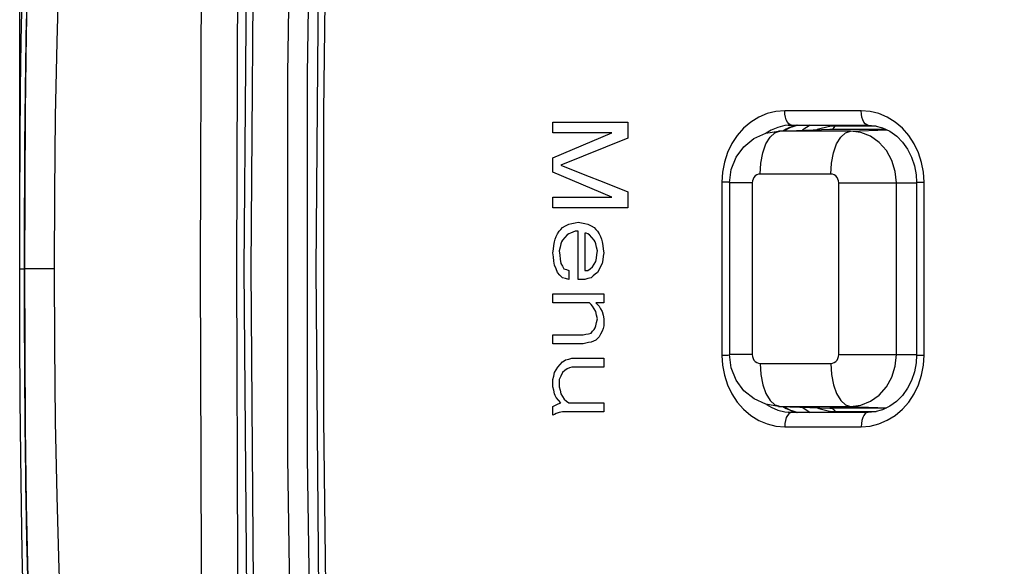
# Model space of a CAD drawing. Extents: x 0 to 841, y 0 to 594.
# Drawn here: x 97 to 104, y 129 to 132 of the extents above; entities that cross this region are included whole.
import ezdxf
from ezdxf.enums import TextEntityAlignment as Align

# ---------------------------------------------------------------- set-up
doc = ezdxf.new("R2010")
doc.units = 0
doc.header["$LTSCALE"] = 46.255
doc.layers.get('0').update_dxf_attribs({"linetype": 'CONTINUOUS'})
doc.layers.add('DIMENSION', color=7, linetype='CONTINUOUS')
doc.styles.get("Standard").update_dxf_attribs({"font": 'arial.ttf'})
doc.dimstyles.get("Standard").update_dxf_attribs({"dimtxt": 2.5, "dimasz": 2.5, "dimexe": 1.25, "dimexo": 0.625, "dimtad": 1, "dimcen": 2.5, "dimazin": 3, "dimtfac": 1, "dimtmove": 0, "dimatfit": 3})

# ---------------------------------------------------------------- blocks, each defined once
blk = doc.blocks.new('_FILLED')
at = {"color": 0, "linetype": 'BYBLOCK'}
blk.add_solid([(0, 0), (-1, 0.1875), (-1, -0.1875)], dxfattribs=at)
blk = doc.blocks.new('*D21')
at = {"layer": 'DIMENSION', "color": 2, "linetype": 'CONTINUOUS'}
for p, q in [((96.7023, 130.7388), (96.7023, 257.1701)), ((264.8956, 205.452), (264.8956, 257.1701)), ((96.7023, 255.1701), (180.799, 255.1701)), ((264.8956, 255.1701), (180.799, 255.1701))]:
    blk.add_line(p, q, dxfattribs=at)
at = {"layer": 'DIMENSION', "color": 2, "linetype": 'CONTINUOUS', "xscale": 4, "yscale": 4, "zscale": 4, "rotation": 180}
blk.add_blockref('_FILLED', (96.7023, 255.1701), dxfattribs=at)
at = {"layer": 'DIMENSION', "color": 2, "linetype": 'CONTINUOUS', "xscale": 4, "yscale": 4, "zscale": 4}
blk.add_blockref('_FILLED', (264.8956, 255.1701), dxfattribs=at)
at = {"layer": 'DIMENSION', "color": 5, "linetype": 'CONTINUOUS'}
blk.add_text('841', height=3.5, dxfattribs=at).set_placement((180.799, 256.0451), align=Align.CENTER)

msp = doc.modelspace()

# ---------------------------------------------------------------- linework, layer by layer
at = {"color": 4, "linetype": 'CONTINUOUS'}
for p, q in [((100.4319, 131.7638), (100.9554, 131.7638)), ((100.8438, 131.6888), (100.4318, 131.6888)), ((100.4313, 131.2388), (100.8434, 131.2388)), ((100.9548, 131.1638), (100.4313, 131.1638)), ((100.6093, 131.0013), (100.587, 131.0013)), ((100.665, 130.9888), (100.6539, 130.9888)), ((100.6538, 130.7263), (100.6761, 130.7263)), ((100.6538, 130.6638), (100.6093, 130.6638)), ((100.4312, 130.5638), (100.7875, 130.5638)), ((100.6873, 130.5013), (100.4312, 130.5013)), ((100.7875, 130.5013), (100.7318, 130.5013)), ((100.4313, 130.2763), (100.6428, 130.2763)), ((100.6429, 130.2138), (100.4313, 130.2138)), ((100.565, 130.1138), (100.7878, 130.1138)), ((100.7878, 130.0513), (100.565, 130.0513)), ((100.543, 129.8013), (100.7881, 129.8013)), ((100.7882, 129.7388), (100.4986, 129.7388))]:
    msp.add_line(p, q, dxfattribs=at)
at = {"color": 7, "linetype": 'CONTINUOUS'}
for p, q in [((102.0781, 131.7427), (102.0779, 131.7427)), ((102.0781, 131.7427), (102.1007, 131.7436)), ((102.1007, 131.7436), (102.1007, 131.7436)), ((102.1041, 131.7326), (102.1398, 131.7436)), ((102.6361, 131.7433), (102.6361, 131.7433)), ((102.0089, 131.7012), (102.0194, 131.7015)), ((102.0194, 131.7015), (102.3685, 131.7145)), ((101.6666, 131.3388), (101.6666, 130.1388)), ((102.9749, 131.3436), (102.9749, 131.3436)), ((96.7372, 131.2765), (96.736, 130.7388)), ((102.9749, 130.134), (102.9749, 130.134)), ((102.0089, 129.7764), (102.0194, 129.776)), ((102.0194, 129.776), (102.3685, 129.7631)), ((102.1398, 129.734), (102.1041, 129.745)), ((102.0779, 129.7349), (102.0782, 129.7349)), ((102.1007, 129.734), (102.0781, 129.7349)), ((102.1007, 129.734), (102.1007, 129.734)), ((102.6361, 129.7342), (102.6361, 129.7342))]:
    msp.add_line(p, q, dxfattribs=at)
at = {"color": 9, "linetype": 'CONTINUOUS'}
for p, q in [((102.1007, 131.7436), (102.0914, 131.7455)), ((102.1382, 131.743), (102.1103, 131.7362)), ((102.1402, 131.7436), (102.1382, 131.743)), ((102.366, 131.7345), (102.3727, 131.7434)), ((102.4046, 131.7367), (102.4088, 131.7434)), ((102.0194, 131.7013), (102.0089, 131.7012)), ((102.0098, 131.6983), (102.0194, 131.7013)), ((102.0194, 131.7013), (102.3685, 131.7143)), ((102.5139, 131.7013), (102.0194, 131.7013)), ((102.0948, 131.7297), (102.0853, 131.7257)), ((102.0955, 131.7299), (102.0948, 131.7297)), ((102.1048, 131.7339), (102.0955, 131.7299)), ((102.1103, 131.7362), (102.1048, 131.7339)), ((102.3685, 131.7145), (102.3794, 131.7147)), ((102.3685, 131.7143), (102.3794, 131.7147)), ((102.3685, 131.7145), (102.3685, 131.7145)), ((102.3794, 131.7147), (102.7587, 131.7147)), ((102.6361, 131.7367), (102.4046, 131.7367)), ((102.5139, 131.7013), (102.767, 131.7108)), ((102.6934, 131.7367), (102.6361, 131.7367)), ((102.3755, 131.4014), (101.8811, 131.4014)), ((101.8258, 131.3388), (101.8258, 130.1388)), ((102.4308, 130.1388), (102.4308, 131.3388)), ((102.834, 130.1388), (102.834, 131.3388)), ((102.834, 131.3388), (102.9749, 131.3388)), ((102.834, 130.1388), (102.9749, 130.1388)), ((101.8811, 130.0762), (102.3755, 130.0762)), ((102.0089, 129.7764), (102.0194, 129.7762)), ((102.0098, 129.7793), (102.0194, 129.7762)), ((102.0194, 129.7762), (102.3685, 129.7633)), ((102.0194, 129.7762), (102.5139, 129.7762)), ((102.0853, 129.7519), (102.0946, 129.748)), ((102.0946, 129.748), (102.0954, 129.7477)), ((102.0954, 129.7477), (102.1048, 129.7437)), ((102.1048, 129.7437), (102.1105, 129.7413)), ((102.1105, 129.7413), (102.1381, 129.7345)), ((102.366, 129.7431), (102.3727, 129.7341)), ((102.3685, 129.7633), (102.3794, 129.7629)), ((102.3685, 129.7631), (102.3685, 129.7631)), ((102.3794, 129.7629), (102.3685, 129.7631)), ((102.7587, 129.7629), (102.3794, 129.7629)), ((102.4046, 129.7409), (102.6361, 129.7409)), ((102.4046, 129.7409), (102.4088, 129.7342)), ((102.5139, 129.7762), (102.767, 129.7668)), ((102.6361, 129.7409), (102.6932, 129.7409)), ((102.1007, 129.734), (102.0914, 129.7321)), ((102.1381, 129.7345), (102.1402, 129.734))]:
    msp.add_line(p, q, dxfattribs=at)
for points in [[(98.4749, 139.2487), (98.3615, 136.4135), (98.2934, 133.5766), (98.2707, 130.7388), (98.2934, 127.901), (98.3615, 125.0641), (98.4749, 122.2289)], [(98.5225, 139.2464), (98.409, 136.412), (98.341, 133.5758), (98.3183, 130.7388), (98.341, 127.9017), (98.409, 125.0656), (98.5225, 122.2312)], [(98.7764, 122.2415), (98.6902, 124.2816), (98.617, 126.7613), (98.5772, 129.418), (98.5775, 132.0995), (98.6176, 134.7437), (98.6905, 137.2047), (98.7764, 139.2361)], [(98.9139, 122.2481), (98.8277, 124.2866), (98.7546, 126.7644), (98.7149, 129.419), (98.7152, 132.0985), (98.7552, 134.7406), (98.828, 137.1997), (98.9139, 139.2295)], [(99.0276, 139.2101), (98.9654, 137.8025), (98.9022, 135.9992), (98.853, 133.961), (98.8269, 131.8363), (98.8266, 129.6883), (98.8525, 127.5433), (98.9024, 125.4712), (98.9665, 123.6485), (99.0276, 122.2675)], [(98.0749, 122.5367), (98.0274, 124.5825), (97.9934, 126.6323), (97.9728, 128.6848), (97.966, 130.7388), (97.9728, 132.7928), (97.9934, 134.8453), (98.0274, 136.8951), (98.0749, 138.9409)], [(98.3292, 122.5113), (98.2819, 124.5635), (98.248, 126.6196), (98.2276, 128.6784), (98.2207, 130.7388), (98.2276, 132.7992), (98.248, 134.858), (98.2819, 136.9141), (98.3292, 138.9663)], [(97.4918, 138.5969), (97.4234, 138.1193), (97.3598, 137.6431), (97.3011, 137.1685), (97.2471, 136.6956), (97.1978, 136.2239), (97.1531, 135.7523), (97.1129, 135.2806), (97.0773, 134.8072), (97.0457, 134.3271), (97.0181, 133.8373), (96.9947, 133.3394), (96.9757, 132.8353), (96.9611, 132.3267), (96.9508, 131.8065), (96.9448, 131.2719), (96.9429, 130.7388)], [(102.0527, 131.8439), (101.9915, 131.839), (101.9303, 131.8241), (101.8711, 131.7992), (101.8155, 131.7647), (101.7653, 131.7219), (101.721, 131.6715), (101.6834, 131.6142), (101.6532, 131.551), (101.6313, 131.4835), (101.6181, 131.4139), (101.6138, 131.3443)], [(102.5884, 131.8437), (102.4097, 131.8437), (102.2311, 131.8438), (102.0527, 131.8439)], [(102.0914, 131.7455), (102.0809, 131.7525), (102.0714, 131.7642), (102.0635, 131.7802), (102.0576, 131.7995), (102.0539, 131.8211), (102.0527, 131.8439)], [(103.0274, 131.3436), (103.0232, 131.4133), (103.0101, 131.483), (102.9882, 131.5504), (102.958, 131.6137), (102.9204, 131.6711), (102.8761, 131.7215), (102.8258, 131.7644), (102.7702, 131.7988), (102.7109, 131.8238), (102.6497, 131.8387), (102.5884, 131.8437)], [(102.6361, 131.7433), (102.6269, 131.7452), (102.6165, 131.7522), (102.6071, 131.764), (102.5992, 131.78), (102.5933, 131.7993), (102.5896, 131.8209), (102.5884, 131.8437)], [(102.0779, 131.7427), (102.0537, 131.7398), (102.0051, 131.7279), (101.9579, 131.7079), (101.924, 131.6869)], [(101.8811, 131.4014), (101.8858, 131.4782), (101.8995, 131.5499), (101.9214, 131.6117), (101.9501, 131.6594), (101.9835, 131.69), (102.0098, 131.6983)], [(102.0853, 131.7257), (102.0632, 131.7163), (102.0408, 131.7023)], [(102.366, 131.7345), (102.2799, 131.7124), (102.2778, 131.7112)], [(102.4046, 131.7367), (102.3853, 131.7362), (102.366, 131.7345)], [(102.3755, 131.4014), (102.3802, 131.4782), (102.394, 131.5499), (102.4159, 131.6117), (102.4445, 131.6594), (102.4779, 131.69), (102.5139, 131.7013)], [(102.3794, 131.7147), (102.3885, 131.7175), (102.3971, 131.725), (102.4046, 131.7367)], [(102.834, 131.3388), (102.826, 131.4194), (102.8023, 131.4961), (102.7642, 131.5648), (102.7135, 131.6223), (102.6528, 131.6655), (102.5851, 131.6923), (102.5139, 131.7013)], [(101.8811, 131.4014), (101.8688, 131.3998), (101.8571, 131.3952), (101.8466, 131.3877), (101.8378, 131.3778), (101.8313, 131.3659), (101.8272, 131.3527), (101.8258, 131.3388)], [(102.4308, 131.3388), (102.4294, 131.3527), (102.4253, 131.3659), (102.4187, 131.3778), (102.41, 131.3877), (102.3995, 131.3952), (102.3878, 131.3998), (102.3755, 131.4014)], [(101.6138, 131.3443), (101.6136, 130.9406), (101.6136, 130.537), (101.6138, 130.1333)], [(101.6673, 131.3442), (101.658, 131.3442), (101.6352, 131.3443), (101.6138, 131.3443)], [(101.8258, 131.3388), (101.7627, 131.3388), (101.7131, 131.3388), (101.6805, 131.3388), (101.667, 131.3388), (101.6666, 131.3388)], [(102.4308, 131.3388), (102.5033, 131.3388), (102.5804, 131.3388), (102.6568, 131.3388), (102.7276, 131.3388), (102.788, 131.3388), (102.834, 131.3388)], [(102.9749, 131.3436), (102.9762, 131.3436), (102.9824, 131.3436), (102.9934, 131.3436), (103.0087, 131.3436), (103.0274, 131.3436)], [(103.0274, 130.1339), (103.0272, 130.5372), (103.0272, 130.9404), (103.0274, 131.3436)], [(96.7023, 130.7388), (96.7035, 130.7388), (96.7073, 130.7388), (96.7135, 130.7388), (96.7219, 130.7388), (96.7325, 130.7388), (96.736, 130.7388)], [(96.9429, 130.7388), (96.903, 130.7388), (96.8662, 130.7388), (96.8332, 130.7388), (96.8044, 130.7388), (96.7803, 130.7388), (96.7612, 130.7388), (96.7473, 130.7388), (96.7389, 130.7388), (96.736, 130.7388)], [(96.9429, 130.7388), (96.9449, 130.2047), (96.951, 129.6682), (96.9616, 129.1475), (96.9766, 128.6384), (96.9961, 128.1337), (97.0201, 127.635), (97.0484, 127.1444), (97.0807, 126.6636), (97.1172, 126.1906), (97.1581, 125.7197), (97.2036, 125.2489), (97.2539, 124.7777), (97.309, 124.3046), (97.3691, 123.8291), (97.4341, 123.3519), (97.504, 122.8735)], [(101.6673, 130.1334), (101.658, 130.1333), (101.6352, 130.1333), (101.6138, 130.1333)], [(101.6138, 130.1333), (101.6181, 130.0637), (101.6312, 129.9941), (101.6532, 129.9266), (101.6834, 129.8634), (101.721, 129.8061), (101.7652, 129.7557), (101.8155, 129.7129), (101.871, 129.6784), (101.9303, 129.6535), (101.9914, 129.6386), (102.0527, 129.6337)], [(101.8258, 130.1388), (101.7627, 130.1388), (101.7131, 130.1388), (101.6805, 130.1388), (101.667, 130.1388), (101.6666, 130.1388)], [(101.8258, 130.1388), (101.8272, 130.1249), (101.8313, 130.1116), (101.8378, 130.0998), (101.8466, 130.0899), (101.8571, 130.0824), (101.8688, 130.0778), (101.8811, 130.0762)], [(102.3755, 130.0762), (102.3878, 130.0778), (102.3995, 130.0824), (102.41, 130.0898), (102.4187, 130.0998), (102.4253, 130.1116), (102.4294, 130.1249), (102.4308, 130.1388)], [(102.4308, 130.1388), (102.5033, 130.1388), (102.5804, 130.1388), (102.6568, 130.1388), (102.7276, 130.1388), (102.788, 130.1388), (102.834, 130.1388)], [(102.5139, 129.7762), (102.5851, 129.7853), (102.6528, 129.8121), (102.7135, 129.8553), (102.7642, 129.9127), (102.8023, 129.9815), (102.826, 130.0582), (102.834, 130.1388)], [(102.5884, 129.6339), (102.6497, 129.6388), (102.7108, 129.6538), (102.7701, 129.6788), (102.8257, 129.7132), (102.8761, 129.7561), (102.9203, 129.8065), (102.958, 129.8638), (102.9882, 129.9271), (103.0101, 129.9946), (103.0232, 130.0642), (103.0274, 130.1339)], [(102.9749, 130.134), (102.9762, 130.134), (102.9824, 130.134), (102.9934, 130.134), (103.0087, 130.1339), (103.0274, 130.1339)], [(101.8811, 130.0762), (101.8858, 129.9994), (101.8995, 129.9277), (101.9214, 129.8659), (101.9501, 129.8181), (101.9835, 129.7876), (102.0098, 129.7793)], [(102.3755, 130.0762), (102.3802, 129.9994), (102.394, 129.9277), (102.4159, 129.8659), (102.4445, 129.8181), (102.4779, 129.7876), (102.5139, 129.7762)], [(101.9244, 129.7905), (101.9579, 129.7697), (102.005, 129.7497), (102.0537, 129.7378), (102.0779, 129.7349)], [(102.0408, 129.7753), (102.0634, 129.7612), (102.0853, 129.7519)], [(102.2804, 129.7663), (102.2918, 129.7606), (102.366, 129.7431)], [(102.366, 129.7431), (102.3852, 129.7414), (102.4046, 129.7409)], [(102.3794, 129.7629), (102.3885, 129.7601), (102.3971, 129.7526), (102.4046, 129.7409)], [(102.0914, 129.7321), (102.0809, 129.7251), (102.0714, 129.7133), (102.0635, 129.6974), (102.0576, 129.6781), (102.0539, 129.6565), (102.0527, 129.6337)], [(102.6361, 129.7342), (102.6269, 129.7324), (102.6165, 129.7254), (102.6071, 129.7136), (102.5992, 129.6976), (102.5933, 129.6783), (102.5896, 129.6567), (102.5884, 129.6339)], [(102.0527, 129.6337), (102.2311, 129.6338), (102.4097, 129.6339), (102.5884, 129.6339)]]:
    msp.add_lwpolyline(points, dxfattribs=at)
at = {"color": 7, "linetype": 'CONTINUOUS'}
for points in [[(98.9776, 139.2125), (98.8645, 136.3979), (98.7963, 133.569), (98.7735, 130.7393), (98.7963, 127.9097), (98.8645, 125.0807), (98.9776, 122.265)], [(96.8636, 135.5228), (96.8581, 135.4328), (96.8317, 134.943), (96.8086, 134.4474), (96.7886, 133.942), (96.7718, 133.4275), (96.7583, 132.9061), (96.7481, 132.3803), (96.7411, 131.8429), (96.7372, 131.2901), (96.7372, 131.2765)], [(96.7023, 130.7388), (96.7031, 131.2032), (96.7055, 131.6213), (96.7091, 131.994), (96.7137, 132.3304), (96.7192, 132.6421), (96.7256, 132.9411), (96.7331, 133.2368), (96.7417, 133.532), (96.7514, 133.8266), (96.7624, 134.1236), (96.7749, 134.4282), (96.7895, 134.7462), (96.8065, 135.0827), (96.8271, 135.449)], [(96.7372, 131.2765), (96.7377, 131.3982), (96.739, 131.6005), (96.7407, 131.7996), (96.7427, 131.9901), (96.7449, 132.1673), (96.7473, 132.332), (96.7499, 132.4868)], [(102.1007, 131.7436), (102.2759, 131.7435), (102.4616, 131.7434), (102.6361, 131.7433)], [(102.232, 131.7435), (102.18, 131.7103), (102.1772, 131.7074)], [(102.6361, 131.7433), (102.6834, 131.7394), (102.7376, 131.7249), (102.7889, 131.7002), (102.8359, 131.6662), (102.8775, 131.6238), (102.9127, 131.5741), (102.9407, 131.5185), (102.9606, 131.4585), (102.972, 131.3955), (102.9749, 131.3436)], [(101.6666, 131.3388), (101.6786, 131.4321), (101.7132, 131.5185), (101.7675, 131.592), (101.8378, 131.649), (101.9199, 131.6862), (102.0089, 131.7012)], [(102.0435, 131.7024), (102.0458, 131.7042), (102.0952, 131.7298), (102.1041, 131.7326)], [(102.9749, 131.3436), (102.9747, 130.944), (102.9747, 130.5326), (102.9749, 130.134)], [(96.736, 130.7388), (96.7362, 130.9803), (96.7368, 131.1951), (96.7372, 131.2765)], [(96.8271, 126.0286), (96.8082, 126.364), (96.7919, 126.6821), (96.7777, 126.9871), (96.7652, 127.2838), (96.754, 127.5773), (96.744, 127.871), (96.7352, 128.165), (96.7274, 128.4595), (96.7207, 128.761), (96.7147, 129.0808), (96.7097, 129.4309), (96.7057, 129.8235), (96.7032, 130.2608), (96.7023, 130.7388)], [(96.7582, 128.5753), (96.7559, 128.6796), (96.7526, 128.8401), (96.75, 128.9856), (96.7478, 129.1143), (96.746, 129.2294), (96.7446, 129.3341), (96.7433, 129.4307), (96.7423, 129.5187), (96.7415, 129.5977), (96.7408, 129.6691), (96.7401, 129.7356), (96.7396, 129.7999), (96.7391, 129.8647), (96.7386, 129.9323), (96.7381, 130.0049), (96.7377, 130.0846), (96.7372, 130.1715), (96.7369, 130.2651), (96.7365, 130.3658), (96.7363, 130.4762), (96.7361, 130.5995), (96.736, 130.7388)], [(96.736, 130.7388), (96.7372, 130.187), (96.7411, 129.6329), (96.7481, 129.0955), (96.7582, 128.5753)], [(96.736, 130.7388), (96.736, 130.7388), (96.736, 130.7388)], [(102.0089, 129.7764), (101.921, 129.7911), (101.8384, 129.8282), (101.7673, 129.8858), (101.7126, 129.9602), (101.6782, 130.0468), (101.6666, 130.1388)], [(102.9749, 130.134), (102.9719, 130.0811), (102.9604, 130.0181), (102.9403, 129.9581), (102.9122, 129.9026), (102.8769, 129.8531), (102.8352, 129.8108), (102.7881, 129.7769), (102.7368, 129.7524), (102.6826, 129.7381), (102.6361, 129.7342)], [(102.1041, 129.745), (102.095, 129.7478), (102.0456, 129.7735), (102.0435, 129.7752)], [(102.1771, 129.7702), (102.1793, 129.7678), (102.2319, 129.7341)], [(102.6361, 129.7342), (102.4607, 129.7342), (102.275, 129.7341), (102.1007, 129.734)]]:
    msp.add_lwpolyline(points, dxfattribs=at)
at = {"color": 4, "linetype": 'CONTINUOUS'}
for points in [[(100.4318, 131.6888), (100.4318, 131.7138), (100.4318, 131.7388), (100.4319, 131.7638)], [(100.9554, 131.7638), (100.9553, 131.7263), (100.9553, 131.6888), (100.9552, 131.6513)], [(100.4316, 131.5138), (100.5689, 131.5721), (100.7063, 131.6305), (100.8438, 131.6888)], [(100.9552, 131.6513), (100.7991, 131.5888), (100.6431, 131.5263), (100.4872, 131.4638)], [(100.4315, 131.4138), (100.4315, 131.4471), (100.4315, 131.4805), (100.4316, 131.5138)], [(100.4872, 131.4638), (100.643, 131.4013), (100.7989, 131.3388), (100.9549, 131.2763)], [(100.8434, 131.2388), (100.706, 131.2971), (100.5687, 131.3555), (100.4315, 131.4138)], [(100.9549, 131.2763), (100.9549, 131.2388), (100.9548, 131.2013), (100.9548, 131.1638)], [(100.4313, 131.1638), (100.4313, 131.1888), (100.4313, 131.2138), (100.4313, 131.2388)], [(100.498, 131.0263), (100.5203, 131.0388), (100.5425, 131.0513)], [(100.5425, 131.0513), (100.5648, 131.0555), (100.5871, 131.0596), (100.6093, 131.0638)], [(100.6093, 131.0638), (100.6316, 131.0596), (100.6539, 131.0555), (100.6762, 131.0513)], [(100.6762, 131.0513), (100.6984, 131.0388), (100.7207, 131.0263)], [(100.4535, 130.9638), (100.4646, 130.9825), (100.4757, 131.0013)], [(100.4757, 131.0013), (100.4869, 131.0138), (100.498, 131.0263)], [(100.5536, 130.9888), (100.5425, 130.9825), (100.5314, 130.9763)], [(100.587, 131.0013), (100.5703, 130.995), (100.5536, 130.9888)], [(100.6093, 130.6638), (100.6093, 130.7763), (100.6093, 130.8888), (100.6093, 131.0013)], [(100.6539, 130.9888), (100.6538, 130.9013), (100.6538, 130.8138), (100.6538, 130.7263)], [(100.6873, 130.9763), (100.6761, 130.9825), (100.665, 130.9888)], [(100.7207, 131.0263), (100.7318, 131.0138), (100.743, 131.0013)], [(100.743, 131.0013), (100.7541, 130.9825), (100.7652, 130.9638)], [(100.4312, 130.8513), (100.4349, 130.8763), (100.4386, 130.9013), (100.4423, 130.9263)], [(100.4423, 130.9263), (100.4479, 130.945), (100.4535, 130.9638)], [(100.4868, 130.9138), (100.4813, 130.8888), (100.4757, 130.8638)], [(100.498, 130.9388), (100.4924, 130.9263), (100.4868, 130.9138)], [(100.5314, 130.9763), (100.5147, 130.9575), (100.498, 130.9388)], [(100.7207, 130.9388), (100.704, 130.9575), (100.6873, 130.9763)], [(100.7318, 130.9138), (100.7262, 130.9263), (100.7207, 130.9388)], [(100.7429, 130.8638), (100.7374, 130.8888), (100.7318, 130.9138)], [(100.7652, 130.9638), (100.7708, 130.945), (100.7764, 130.9263)], [(100.7764, 130.9263), (100.7801, 130.9013), (100.7838, 130.8763), (100.7875, 130.8513)], [(100.4423, 130.7638), (100.4386, 130.793), (100.4349, 130.8221), (100.4312, 130.8513)], [(100.4757, 130.8638), (100.4794, 130.8346), (100.4831, 130.8055), (100.4868, 130.7763)], [(100.7318, 130.7888), (100.7355, 130.8138), (100.7392, 130.8388), (100.7429, 130.8638)], [(100.7875, 130.8513), (100.7838, 130.8263), (100.7801, 130.8013), (100.7764, 130.7763)], [(100.4868, 130.7763), (100.4979, 130.7575), (100.5091, 130.7388)], [(100.7095, 130.7513), (100.7207, 130.77), (100.7318, 130.7888)], [(100.7764, 130.7763), (100.7652, 130.7555), (100.7541, 130.7346), (100.7429, 130.7138)], [(100.4645, 130.7138), (100.4534, 130.7388), (100.4423, 130.7638)], [(100.4979, 130.6763), (100.4812, 130.695), (100.4645, 130.7138)], [(100.5091, 130.7388), (100.5258, 130.7325), (100.5425, 130.7263)], [(100.5425, 130.7263), (100.5425, 130.7055), (100.5425, 130.6846), (100.5425, 130.6638)], [(100.6761, 130.7263), (100.6928, 130.7388), (100.7095, 130.7513)], [(100.7429, 130.7138), (100.7281, 130.7013), (100.7132, 130.6888), (100.6984, 130.6763)], [(100.5425, 130.6638), (100.5202, 130.67), (100.4979, 130.6763)], [(100.6984, 130.6763), (100.6761, 130.67), (100.6538, 130.6638)], [(100.4312, 130.5013), (100.4312, 130.5221), (100.4312, 130.543), (100.4312, 130.5638)], [(100.7096, 130.4763), (100.6984, 130.4888), (100.6873, 130.5013)], [(100.7318, 130.5013), (100.743, 130.4888), (100.7541, 130.4763)], [(100.7875, 130.5638), (100.7875, 130.543), (100.7875, 130.5221), (100.7875, 130.5013)], [(100.7318, 130.4388), (100.7207, 130.4575), (100.7096, 130.4763)], [(100.743, 130.3888), (100.7374, 130.4138), (100.7318, 130.4388)], [(100.7541, 130.4763), (100.7653, 130.4575), (100.7764, 130.4388)], [(100.7764, 130.4388), (100.782, 130.4138), (100.7876, 130.3888)], [(100.7319, 130.3388), (100.7375, 130.3638), (100.743, 130.3888)], [(100.7876, 130.3888), (100.7876, 130.3638), (100.7876, 130.3388)], [(100.6985, 130.2888), (100.7096, 130.3013), (100.7208, 130.3138)], [(100.7208, 130.3138), (100.7263, 130.3263), (100.7319, 130.3388)], [(100.7765, 130.3013), (100.7654, 130.2825), (100.7542, 130.2638)], [(100.7876, 130.3388), (100.782, 130.32), (100.7765, 130.3013)], [(100.4313, 130.2138), (100.4313, 130.2346), (100.4313, 130.2555), (100.4313, 130.2763)], [(100.6428, 130.2763), (100.6614, 130.2805), (100.6799, 130.2846), (100.6985, 130.2888)], [(100.6985, 130.2263), (100.68, 130.2221), (100.6614, 130.218), (100.6429, 130.2138)], [(100.732, 130.2388), (100.7152, 130.2325), (100.6985, 130.2263)], [(100.7542, 130.2638), (100.7431, 130.2513), (100.732, 130.2388)], [(100.4649, 130.0513), (100.4815, 130.07), (100.4982, 130.0888)], [(100.4982, 130.0888), (100.5093, 130.095), (100.5205, 130.1013)], [(100.5205, 130.1013), (100.5427, 130.1075), (100.565, 130.1138)], [(100.7878, 130.1138), (100.7878, 130.093), (100.7878, 130.0721), (100.7878, 130.0513)], [(100.4426, 130.0138), (100.4537, 130.0325), (100.4649, 130.0513)], [(100.5317, 130.0388), (100.515, 130.0263), (100.4983, 130.0138)], [(100.565, 130.0513), (100.5483, 130.045), (100.5317, 130.0388)], [(100.4316, 129.9638), (100.4371, 129.9888), (100.4426, 130.0138)], [(100.4316, 129.9138), (100.4316, 129.9388), (100.4316, 129.9638)], [(100.4983, 130.0138), (100.4872, 129.9888), (100.4761, 129.9638)], [(100.4761, 129.9638), (100.4761, 129.9388), (100.4761, 129.9138)], [(100.4428, 129.8638), (100.4372, 129.8888), (100.4316, 129.9138)], [(100.4761, 129.9138), (100.4817, 129.8888), (100.4873, 129.8638)], [(100.454, 129.8388), (100.4484, 129.8513), (100.4428, 129.8638)], [(100.4874, 129.8013), (100.4707, 129.82), (100.454, 129.8388)], [(100.4873, 129.8638), (100.4985, 129.845), (100.5096, 129.8263)], [(100.5096, 129.8263), (100.5263, 129.8138), (100.543, 129.8013)], [(100.4318, 129.7763), (100.4503, 129.7846), (100.4688, 129.793), (100.4874, 129.8013)], [(100.4319, 129.7138), (100.4318, 129.7346), (100.4318, 129.7555), (100.4318, 129.7763)], [(100.7881, 129.8013), (100.7881, 129.7805), (100.7881, 129.7596), (100.7882, 129.7388)], [(100.4541, 129.7263), (100.443, 129.72), (100.4319, 129.7138)], [(100.4986, 129.7388), (100.4763, 129.7325), (100.4541, 129.7263)]]:
    msp.add_lwpolyline(points, dxfattribs=at)

# ---------------------------------------------------------------- dimensions: what is measured, and where the dimension line sits
at = {"layer": 'DIMENSION', "color": 2, "linetype": 'CONTINUOUS'}
dim = msp.add_linear_dim(base=(96.7023, 255.1701), p1=(264.8956, 205.452), p2=(96.7023, 130.7388), angle=180, dimstyle='Standard', dxfattribs=at)
dim.commit()
dim.dimension.update_dxf_attribs({"geometry": '*D21', "text_midpoint": (180.4419, 255.1701), "dimtype": 128})

doc.saveas('drawing.dxf')
